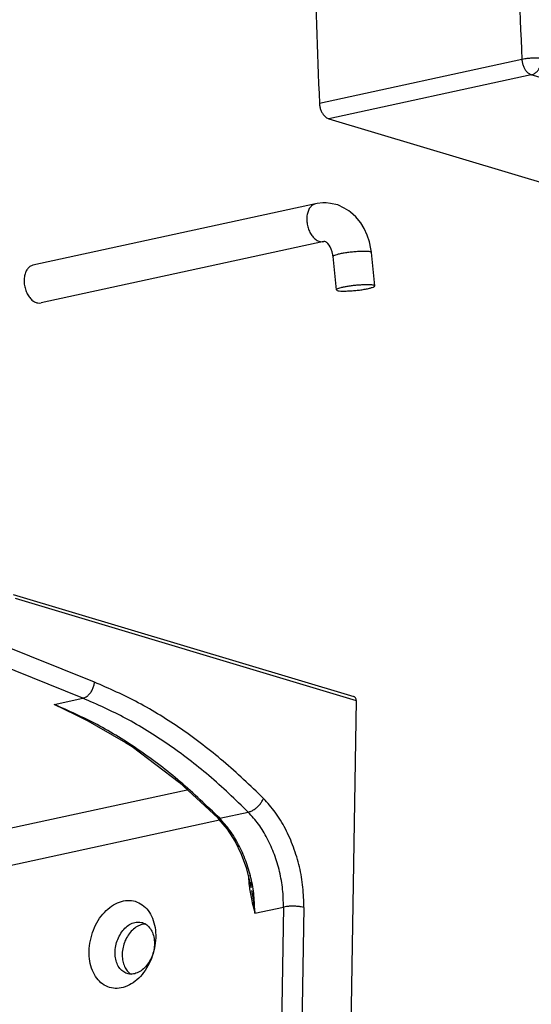
# Model space of a CAD drawing. Units: inches. Extents: x -7460 to -326, y -2210 to 2062.
# Drawn here: x -2582 to -2529, y 749 to 851 of the extents above; entities that cross this region are included whole.
import ezdxf

# ---------------------------------------------------------------- set-up
doc = ezdxf.new("R2010")
doc.units = ezdxf.units.IN

# ---------------------------------------------------------------- blocks, each defined once
blk = doc.blocks.new('ID147110-147111', base_point=(-3034.61, 1497.35))
at = {"color": 124, "linetype": 'Continuous'}
for p, q in [((-2530.07, 846.93), (-2551.04, 842.37)), ((-2529.09, 845.34), (-2550.07, 840.79)), ((-2487.16, 832.8), (-2529.09, 845.34)), ((-2582.54, 791.18), (-2547.23, 780.61)), ((-2574.34, 782.5), (-2584.63, 786.63)), ((-2575.55, 780.84), (-2585.84, 784.96)), ((-2578.51, 780.19), (-2575.55, 780.84)), ((-2576.32, 779.12), (-2578.51, 780.19)), ((-2577.52, 779.75), (-2578.51, 780.19)), ((-2576.91, 779.46), (-2577.52, 779.75)), ((-2576.15, 779.1), (-2576.91, 779.46)), ((-2575.06, 778.51), (-2576.32, 779.12)), ((-2574.94, 778.45), (-2575.06, 778.51)), ((-2586.06, 766.74), (-2564.73, 771.37)), ((-2584.24, 763.28), (-2561.38, 768.25)), ((-2561.37, 768.41), (-2558.41, 769.06)), ((-2558.4, 762.51), (-2558.39, 762.29)), ((-2558.39, 762.29), (-2558.39, 762.18)), ((-2558.39, 762.18), (-2558.36, 761.85)), ((-2558.36, 761.85), (-2558.34, 761.63)), ((-2558.34, 761.63), (-2558.29, 761.21)), ((-2558.29, 761.21), (-2558.27, 761.1)), ((-2558.27, 761.1), (-2558.18, 760.58)), ((-2558.18, 760.58), (-2558.08, 760.08)), ((-2558.08, 760.08), (-2557.99, 759.67)), ((-2558.06, 760.93), (-2557.94, 760.2)), ((-2557.94, 760.2), (-2557.88, 759.77)), ((-2557.99, 759.67), (-2557.84, 759.03)), ((-2557.88, 759.77), (-2557.82, 759.38)), ((-2557.84, 759.03), (-2557.73, 758.58)), ((-2557.82, 759.38), (-2557.78, 759.01)), ((-2557.78, 759.01), (-2557.73, 758.58)), ((-2557.73, 758.58), (-2554.76, 759.23)), ((-2554.76, 759.23), (-2554.99, 745.46)), ((-2552.65, 759.17), (-2552.87, 745.4))]:
    blk.add_line(p, q, dxfattribs=at)
at = {"color": 1, "linetype": 'Continuous'}
for p, q in [((-2550.07, 840.79), (-2508.13, 828.24)), ((-2551.44, 832), (-2580.71, 825.64)), ((-2551.27, 832.02), (-2551.44, 832)), ((-2550.67, 832.09), (-2551.27, 832.02)), ((-2550.34, 832.08), (-2550.67, 832.09)), ((-2549.9, 832.04), (-2550.34, 832.08)), ((-2549.17, 831.87), (-2549.9, 832.04)), ((-2549.15, 831.87), (-2549.17, 831.87)), ((-2548.46, 831.55), (-2549.15, 831.87)), ((-2547.98, 831.25), (-2548.46, 831.55)), ((-2547.82, 831.14), (-2547.98, 831.25)), ((-2547.27, 830.63), (-2547.82, 831.14)), ((-2546.79, 830.06), (-2547.27, 830.63)), ((-2546.76, 830.01), (-2546.79, 830.06)), ((-2546.41, 829.43), (-2546.76, 830.01)), ((-2546.1, 828.75), (-2546.41, 829.43)), ((-2545.86, 828.05), (-2546.1, 828.75)), ((-2550.59, 828.09), (-2579.86, 821.73)), ((-2550.54, 828.1), (-2550.59, 828.09)), ((-2550.52, 828.09), (-2550.54, 828.1)), ((-2550.49, 828.1), (-2550.52, 828.09)), ((-2550.37, 828.06), (-2550.49, 828.1)), ((-2550.31, 828), (-2550.37, 828.06)), ((-2550.28, 827.99), (-2550.31, 828)), ((-2550.16, 827.89), (-2550.28, 827.99)), ((-2550.04, 827.72), (-2550.16, 827.89)), ((-2549.92, 827.54), (-2550.04, 827.72)), ((-2549.81, 827.3), (-2549.92, 827.54)), ((-2549.71, 827.02), (-2549.81, 827.3)), ((-2545.71, 827.32), (-2545.86, 828.05)), ((-2545.7, 827.26), (-2545.71, 827.32)), ((-2545.69, 827.2), (-2545.7, 827.26)), ((-2549.65, 826.7), (-2549.71, 827.02)), ((-2549.65, 826.68), (-2549.65, 826.7)), ((-2549.65, 826.66), (-2549.65, 826.68)), ((-2549.63, 826.54), (-2549.65, 826.66)), ((-2549.28, 823.09), (-2549.63, 826.54)), ((-2545.66, 826.95), (-2545.69, 827.2)), ((-2545.3, 823.49), (-2545.66, 826.95)), ((-2582.77, 791.58), (-2547.46, 781.01)), ((-2547.23, 780.61), (-2547.84, 743.89)), ((-2575.96, 779), (-2575.95, 779)), ((-2575.95, 779), (-2575.96, 779)), ((-2575.95, 779), (-2575.93, 778.99)), ((-2575.95, 779), (-2575.95, 779)), ((-2575.95, 779), (-2575.92, 778.99)), ((-2575.93, 778.99), (-2575.92, 778.98)), ((-2575.92, 778.99), (-2575.75, 778.9)), ((-2575.92, 778.98), (-2575.51, 778.78)), ((-2575.75, 778.9), (-2575.71, 778.88)), ((-2575.71, 778.88), (-2575.59, 778.83)), ((-2575.59, 778.83), (-2575.48, 778.77)), ((-2575.51, 778.78), (-2571.13, 776.24)), ((-2575.48, 778.77), (-2575.31, 778.69)), ((-2575.31, 778.69), (-2575.3, 778.69)), ((-2575.3, 778.69), (-2575.24, 778.66)), ((-2575.24, 778.66), (-2575.12, 778.6)), ((-2575.12, 778.6), (-2575.09, 778.59)), ((-2575.09, 778.59), (-2574.94, 778.51)), ((-2574.94, 778.51), (-2574.87, 778.48)), ((-2571.13, 776.24), (-2570.45, 775.84)), ((-2570.45, 775.84), (-2565.55, 772.13)), ((-2565.55, 772.13), (-2561.57, 768.45)), ((-2561.54, 768.42), (-2561.57, 768.45)), ((-2561.52, 768.4), (-2561.54, 768.42)), ((-2561.45, 768.33), (-2561.52, 768.4)), ((-2560.57, 767.27), (-2561.45, 768.33)), ((-2559.77, 766.03), (-2560.57, 767.27)), ((-2559.1, 764.65), (-2559.77, 766.03)), ((-2558.56, 763.17), (-2559.1, 764.65)), ((-2558.18, 761.63), (-2558.56, 763.17)), ((-2558.18, 761.81), (-2558.14, 761.43)), ((-2558.11, 761.26), (-2558.18, 761.63)), ((-2558.14, 761.43), (-2558.12, 761.28)), ((-2558.12, 761.28), (-2558.12, 761.29)), ((-2558.12, 761.29), (-2558.11, 761.26)), ((-2569.02, 757.45), (-2569.39, 757.42)), ((-2570.67, 752.35), (-2570.55, 752.29))]:
    blk.add_line(p, q, dxfattribs=at)
at = {"color": 124, "linetype": 'Continuous'}
for points in [[(-2529.54, 879.14), (-2530.43, 863.22), (-2530.07, 846.93)], [(-2527.95, 847.03), (-2528.25, 847.06), (-2528.6, 847.07), (-2528.99, 847.06), (-2529.38, 847.03), (-2529.75, 846.99), (-2530.07, 846.93)], [(-2530.07, 846.93), (-2530.02, 846.57), (-2529.91, 846.23), (-2529.76, 845.91), (-2529.56, 845.65), (-2529.33, 845.46), (-2529.09, 845.34)], [(-2529.09, 845.34), (-2528.8, 845.45), (-2528.53, 845.66), (-2528.3, 845.94), (-2528.12, 846.28), (-2528, 846.65), (-2527.95, 847.03)], [(-2551.45, 831.99), (-2551.77, 831.85), (-2552.03, 831.58), (-2552.22, 831.21), (-2552.33, 830.76), (-2552.35, 830.27), (-2552.28, 829.75), (-2552.13, 829.26), (-2551.9, 828.82), (-2551.61, 828.46), (-2551.28, 828.21), (-2550.93, 828.08), (-2550.59, 828.09)], [(-2545.66, 826.96), (-2545.77, 827.02), (-2546, 827.05), (-2546.33, 827.07), (-2546.76, 827.06), (-2547.23, 827.04), (-2547.74, 826.99), (-2548.24, 826.93), (-2548.7, 826.86), (-2549.09, 826.77), (-2549.39, 826.69), (-2549.58, 826.61), (-2549.63, 826.54)], [(-2575.55, 780.84), (-2575.26, 780.95), (-2574.98, 781.15), (-2574.73, 781.43), (-2574.54, 781.76), (-2574.4, 782.13), (-2574.34, 782.5)], [(-2556.83, 770.47), (-2561.01, 774.32), (-2565.34, 777.63), (-2569.8, 780.37), (-2574.34, 782.5)], [(-2558.41, 769.06), (-2562.49, 772.83), (-2566.74, 776.07), (-2571.1, 778.75), (-2575.55, 780.84)], [(-2561.37, 768.41), (-2565.46, 772.19), (-2569.7, 775.43), (-2574.07, 778.1), (-2578.51, 780.19)], [(-2558.41, 769.06), (-2558.1, 769.16), (-2557.79, 769.33), (-2557.48, 769.57), (-2557.21, 769.85), (-2556.99, 770.16), (-2556.83, 770.47)], [(-2552.65, 759.17), (-2552.75, 761.27), (-2553.11, 763.38), (-2553.73, 765.42), (-2554.57, 767.33), (-2555.62, 769.03), (-2556.83, 770.47)], [(-2561.57, 768.45), (-2561.48, 768.41), (-2561.37, 768.41)], [(-2557.73, 758.58), (-2557.82, 760.41), (-2558.13, 762.24), (-2558.67, 764.02), (-2559.41, 765.68), (-2560.32, 767.16), (-2561.37, 768.41)], [(-2554.76, 759.23), (-2554.85, 761.05), (-2555.17, 762.89), (-2555.7, 764.67), (-2556.44, 766.32), (-2557.35, 767.8), (-2558.41, 769.06)], [(-2552.65, 759.17), (-2552.94, 759.24), (-2553.3, 759.29), (-2553.68, 759.31), (-2554.07, 759.31), (-2554.44, 759.28), (-2554.76, 759.23)]]:
    blk.add_spline(points, degree=3, dxfattribs=at)
at = {"color": 1, "linetype": 'Continuous'}
for points in [[(-2550.51, 874.59), (-2551.4, 858.67), (-2551.04, 842.37)], [(-2551.04, 842.37), (-2550.99, 842.02), (-2550.89, 841.67), (-2550.73, 841.36), (-2550.53, 841.1), (-2550.31, 840.9), (-2550.07, 840.79)], [(-2551.44, 832), (-2551.45, 832), (-2551.45, 831.99)], [(-2545.66, 826.95), (-2545.66, 826.95), (-2545.66, 826.96)], [(-2580.71, 825.64), (-2581.03, 825.5), (-2581.29, 825.24), (-2581.49, 824.87), (-2581.6, 824.42), (-2581.63, 823.92), (-2581.56, 823.41), (-2581.41, 822.91), (-2581.18, 822.47), (-2580.89, 822.11), (-2580.56, 821.85), (-2580.21, 821.73), (-2579.86, 821.73)], [(-2547.64, 823.51), (-2548.09, 823.45), (-2548.49, 823.38), (-2548.83, 823.3), (-2549.08, 823.22), (-2549.23, 823.15), (-2549.28, 823.09)], [(-2549.28, 823.09), (-2549.21, 823.03), (-2549, 822.98), (-2548.68, 822.96), (-2548.26, 822.97), (-2547.78, 822.99), (-2547.27, 823.03), (-2546.75, 823.09), (-2546.27, 823.17), (-2545.87, 823.25), (-2545.56, 823.34), (-2545.36, 823.42), (-2545.3, 823.49)], [(-2545.3, 823.49), (-2545.35, 823.54), (-2545.5, 823.58), (-2545.72, 823.61), (-2546.02, 823.62), (-2546.38, 823.61), (-2546.79, 823.59), (-2547.21, 823.56), (-2547.64, 823.51)], [(-2547.23, 780.61), (-2547.25, 780.75), (-2547.29, 780.87), (-2547.37, 780.96), (-2547.46, 781.01)], [(-2570.11, 759.82), (-2570.91, 759.92), (-2571.74, 759.75), (-2572.56, 759.33), (-2573.3, 758.68), (-2573.95, 757.84), (-2574.44, 756.85), (-2574.76, 755.77), (-2574.89, 754.68), (-2574.82, 753.62), (-2574.55, 752.66), (-2574.1, 751.86), (-2573.5, 751.27), (-2572.78, 750.91), (-2571.98, 750.81), (-2571.15, 750.98), (-2570.33, 751.4), (-2569.59, 752.05), (-2568.95, 752.9), (-2568.45, 753.88), (-2568.13, 754.96), (-2568, 756.06), (-2568.07, 757.11), (-2568.34, 758.07), (-2568.79, 758.87), (-2569.39, 759.46), (-2570.11, 759.82)], [(-2569.38, 757.62), (-2569.9, 757.67), (-2570.43, 757.55), (-2570.94, 757.25), (-2571.4, 756.79), (-2571.78, 756.21), (-2572.05, 755.55), (-2572.19, 754.85), (-2572.19, 754.15), (-2572.06, 753.52), (-2571.79, 752.98), (-2571.42, 752.59), (-2570.96, 752.35), (-2570.45, 752.29), (-2569.91, 752.42), (-2569.4, 752.72), (-2568.94, 753.18), (-2568.56, 753.76), (-2568.29, 754.42), (-2568.15, 755.12), (-2568.15, 755.81), (-2568.28, 756.45), (-2568.55, 756.98), (-2568.92, 757.38), (-2569.38, 757.62)], [(-2569.39, 757.42), (-2569.92, 757.22), (-2570.41, 756.84), (-2570.84, 756.33), (-2571.18, 755.71)], [(-2571.18, 755.71), (-2571.38, 755.07), (-2571.47, 754.41), (-2571.43, 753.78), (-2571.28, 753.2), (-2571.02, 752.72), (-2570.67, 752.35)]]:
    blk.add_spline(points, degree=3, dxfattribs=at)

msp = doc.modelspace()

# ---------------------------------------------------------------- block references
msp.add_blockref('ID147110-147111', (-3034.61, 1497.35))

doc.saveas('drawing.dxf')
